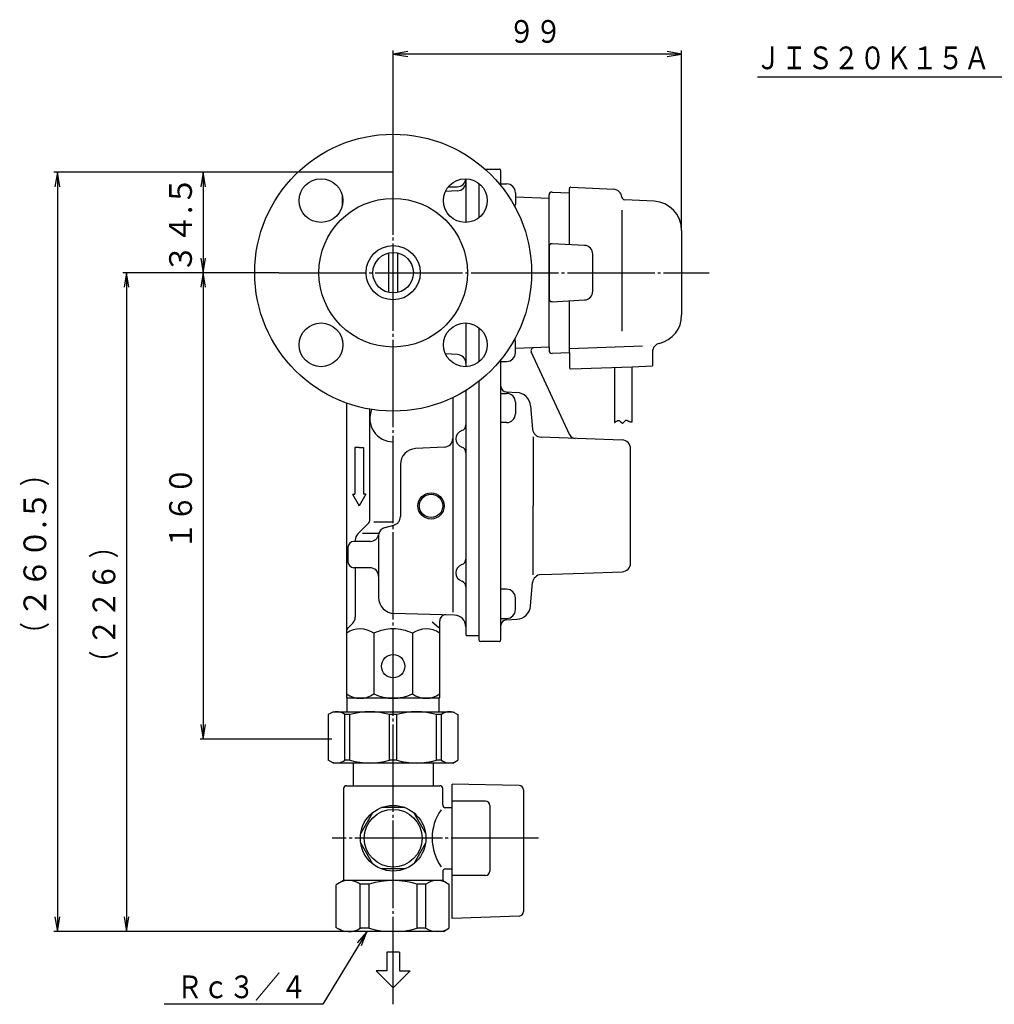
# Model space of a CAD drawing. Extents: x -245 to 594, y -122 to 542.
# Drawn here: x -245 to 89, y 33 to 371 of the extents above; entities that cross this region are included whole.
import ezdxf
from ezdxf.enums import TextEntityAlignment as Align

# ---------------------------------------------------------------- set-up
doc = ezdxf.new("R2010")
doc.units = 0
doc.linetypes.add('EXLTYPE2', pattern=[33, 30, -1, 1, -1])
doc.layers.add('LAY-1', color=2, linetype='CONTINUOUS')
doc.styles.add('EXCADSTD', font='monotxt', dxfattribs={"bigfont": 'extfont'})

msp = doc.modelspace()

# ---------------------------------------------------------------- linework, layer by layer
at = {"layer": 'LAY-1', "color": 1, "linetype": 'CONTINUOUS'}
for p, q in [((-116.79, 323.24), (-116.79, 360.25)), ((-111.79, 359.83), (-116.79, 359)), ((-17.79, 359), (-116.79, 359)), ((-116.79, 359), (-111.79, 358.17)), ((-17.79, 359), (-22.79, 359.83)), ((-22.79, 358.17), (-17.79, 359)), ((-17.79, 298.49), (-17.79, 360.25)), ((-120.82, 318.48), (-233.25, 318.48)), ((-232, 318.48), (-232.83, 313.48)), ((-232, 318.48), (-232, 57.98)), ((-231.17, 313.48), (-232, 318.48)), ((-116.79, 318.48), (-183.25, 318.48)), ((-182, 318.48), (-182.83, 313.48)), ((-182, 318.48), (-182, 283.98)), ((-181.17, 313.48), (-182, 318.48)), ((-79.84, 314.43), (-77.84, 314.43)), ((-74.84, 311.43), (-74.84, 307.43)), ((-182.83, 288.98), (-182, 283.98)), ((-182, 283.98), (-181.17, 288.98)), ((-156, 283.98), (-209.55, 283.98)), ((-208.3, 283.98), (-209.13, 278.98)), ((-208.3, 283.98), (-208.3, 57.98)), ((-207.47, 278.98), (-208.3, 283.98)), ((-156, 283.98), (-183.25, 283.98)), ((-156, 283.98), (-183.25, 283.98)), ((-182, 283.98), (-182.83, 278.98)), ((-182, 283.98), (-182, 123.98)), ((-181.17, 278.98), (-182, 283.98)), ((-74.84, 256.53), (-74.84, 260.53)), ((-79.84, 253.53), (-77.84, 253.53)), ((-79.84, 242.57), (-77.84, 242.57)), ((-74.84, 239.57), (-74.84, 235.57)), ((-77.84, 232.57), (-79.84, 232.57)), ((-58.52, 231.58), (-58.53, 231.58)), ((-77.84, 175.4), (-79.84, 175.4)), ((-74.84, 168.4), (-74.84, 172.4)), ((-79.84, 165.4), (-77.84, 165.4)), ((-182.83, 128.98), (-182, 123.98)), ((-182, 123.98), (-181.17, 128.98)), ((-137.79, 123.98), (-183, 123.98)), ((-232.83, 62.98), (-232, 57.98)), ((-232, 57.98), (-231.17, 62.98)), ((-209.13, 62.98), (-208.3, 57.98)), ((-208.3, 57.98), (-207.47, 62.98)), ((-132.38, 57.98), (-233.25, 57.98)), ((-132.38, 57.98), (-209.55, 57.98)), ((-125.8, 57.88), (-129.11, 54.05)), ((-127.69, 53.18), (-125.8, 57.88))]:
    msp.add_line(p, q, dxfattribs=at)
at = {"layer": 'LAY-1', "color": 1, "linetype": 'EXLTYPE2'}
for p, q in [((-116.79, 33), (-116.79, 323.24)), ((-156, 283.98), (-8.4, 283.98)), ((-66.89, 89.98), (-137.71, 89.98))]:
    msp.add_line(p, q, dxfattribs=at)
at = {"layer": 'LAY-1', "color": 2, "linetype": 'CONTINUOUS'}
for p, q in [((-85.23, 319.48), (-80.34, 319.48)), ((-79.84, 313.83), (-79.84, 318.98)), ((-91.84, 316.23), (-91.84, 301.23)), ((-87.34, 314.57), (-87.34, 302.89)), ((-94.7, 312.07), (-98.85, 311.88)), ((-97.84, 313.48), (-94.84, 313.48)), ((-62.24, 311.65), (-56.29, 311.34)), ((-56.29, 293.62), (-56.29, 312.86)), ((-55.76, 313.36), (-41.11, 312.59)), ((-134.29, 310.66), (-134.29, 306.81)), ((-74.84, 309.97), (-63.29, 309.57)), ((-63.29, 258.39), (-63.29, 310.65)), ((-27.27, 308.48), (-37.34, 309.01)), ((-38.26, 263.93), (-38.26, 305.42)), ((-17.79, 298.49), (-17.79, 283.98)), ((-51.13, 293.35), (-62.24, 293.93)), ((-118.44, 290.73), (-118.44, 277.23)), ((-115.29, 290.77), (-115.29, 277.2)), ((-63.29, 292.93), (-63.29, 275.04)), ((-48.29, 277.62), (-48.29, 290.35)), ((-17.79, 283.98), (-17.79, 269.47)), ((-62.24, 274.04), (-51.13, 274.62)), ((-56.29, 256.63), (-56.29, 274.35)), ((-91.84, 266.73), (-91.84, 251.74)), ((-87.34, 265.08), (-87.34, 253.39)), ((-63.29, 258.4), (-74.84, 257.99)), ((-56.11, 228.3), (-69.4, 256.79)), ((-63.29, 258.39), (-63.29, 257.31)), ((-56.29, 258), (-31.19, 258.88)), ((-27.79, 256.82), (-27.79, 251.98)), ((-94.7, 255.89), (-98.85, 256.09)), ((-79.84, 157.98), (-79.84, 254.13)), ((-62.24, 256.32), (-56.29, 256.63)), ((-56.29, 256.63), (-56.29, 251.5)), ((-55.77, 251), (-34.79, 251.74)), ((-40.79, 251.53), (-40.79, 232.59)), ((-34.79, 251.74), (-27.79, 251.98)), ((-34.79, 232.8), (-34.79, 251.74)), ((-87.34, 246.71), (-87.34, 159.48)), ((-91.84, 243.56), (-91.84, 159.78)), ((-96.34, 241.11), (-96.34, 167.5)), ((-77.94, 243.07), (-74.34, 242.88)), ((-132.79, 239.26), (-132.79, 138.23)), ((-124.79, 199.31), (-124.79, 237.16)), ((-69.62, 238.33), (-68.92, 230.29)), ((-68.69, 227.65), (-68.69, 203.98)), ((-38.24, 226.58), (-66.03, 227.55)), ((-129.94, 223.98), (-129.94, 207.98)), ((-128.44, 223.98), (-129.94, 223.98)), ((-128.44, 223.98), (-126.94, 223.98)), ((-126.94, 223.98), (-126.94, 207.98)), ((-99.18, 224.15), (-109.08, 223.63)), ((-35.34, 203.98), (-35.34, 223.59)), ((-114.29, 218.14), (-114.29, 200.29)), ((-130.74, 207.98), (-128.44, 203.98)), ((-130.74, 207.98), (-129.94, 207.98)), ((-126.13, 207.98), (-128.44, 203.98)), ((-126.13, 207.98), (-126.94, 207.98)), ((-68.69, 180.32), (-68.69, 203.98)), ((-35.34, 184.38), (-35.34, 203.98)), ((-128.91, 194.36), (-125.38, 197.9)), ((-123.46, 198.48), (-116.79, 198.48)), ((-119.57, 196.58), (-116.51, 197.4)), ((-121.68, 194.48), (-127.29, 194.48)), ((-121.79, 194.01), (-121.79, 172.56)), ((-132.29, 189.78), (-132.29, 184.78)), ((-124.69, 191.78), (-130.29, 191.78)), ((-129.79, 192.24), (-129.79, 191.78)), ((-35.34, 184.38), (-35.34, 186.19)), ((-124.79, 182.78), (-130.29, 182.78)), ((-129.79, 182.78), (-129.79, 165.83)), ((-66.03, 180.41), (-51.41, 180.92)), ((-66.03, 180.41), (-51.41, 180.92)), ((-51.41, 180.92), (-38.24, 181.38)), ((-51.41, 180.92), (-38.24, 181.38)), ((-69.62, 169.64), (-68.92, 177.67)), ((-95.74, 166.52), (-116.79, 167.07)), ((-130.67, 163.7), (-132.5, 161.87)), ((-103.41, 164.21), (-101.08, 162.27)), ((-100.79, 138.23), (-100.79, 164.6)), ((-79.84, 157.98), (-79.84, 162.9)), ((-77.94, 164.89), (-74.34, 165.08)), ((-77.94, 164.89), (-74.34, 165.08)), ((-123.42, 160.28), (-123.42, 139.48)), ((-110.16, 160.28), (-110.16, 139.48)), ((-91.54, 159.48), (-87.34, 159.48)), ((-87.34, 159.48), (-87.34, 157.98)), ((-87.34, 159.08), (-87.34, 157.98)), ((-87.34, 159.08), (-87.34, 157.98)), ((-80.34, 157.48), (-86.84, 157.48)), ((-80.34, 157.48), (-86.84, 157.48)), ((-132.54, 137.98), (-132.79, 138.23)), ((-101.04, 137.98), (-132.54, 137.98)), ((-132.54, 133.38), (-132.54, 137.98)), ((-101.04, 137.98), (-100.79, 138.23)), ((-101.04, 133.38), (-101.04, 137.98)), ((-137.29, 133.38), (-139.04, 132.37)), ((-139.04, 132.37), (-139.04, 116.79)), ((-137.29, 133.38), (-96.29, 133.38)), ((-133.38, 116.79), (-133.38, 132.37)), ((-131.62, 132.37), (-133.38, 132.37)), ((-131.62, 116.79), (-131.62, 132.37)), ((-118.03, 116.79), (-118.03, 132.37)), ((-115.55, 132.37), (-118.03, 132.37)), ((-115.55, 116.79), (-115.55, 132.37)), ((-101.96, 116.79), (-101.96, 132.37)), ((-100.2, 132.37), (-101.96, 132.37)), ((-100.2, 116.79), (-100.2, 132.37)), ((-96.29, 133.38), (-94.54, 132.37)), ((-94.54, 132.37), (-94.54, 116.79)), ((-137.29, 115.78), (-139.04, 116.79)), ((-96.29, 115.78), (-137.29, 115.78)), ((-131.62, 116.79), (-133.38, 116.79)), ((-130.54, 115.78), (-130.54, 107.98)), ((-115.55, 116.79), (-118.03, 116.79)), ((-103.04, 115.78), (-103.04, 107.98)), ((-100.2, 116.79), (-101.96, 116.79)), ((-96.29, 115.78), (-94.54, 116.79)), ((-96.59, 62.48), (-96.59, 108.48)), ((-73.56, 108.08), (-96.59, 108.48)), ((-133.79, 106.98), (-133.79, 75.48)), ((-132.79, 107.98), (-100.79, 107.98)), ((-99.79, 101.48), (-99.79, 106.98)), ((-72.09, 106.58), (-72.09, 64.79)), ((-85.09, 102.73), (-96.59, 102.73)), ((-123.86, 98.73), (-127.9, 91.74)), ((-112.75, 100.48), (-120.83, 100.48)), ((-109.72, 98.73), (-105.68, 91.74)), ((-98.79, 100.48), (-96.59, 100.48)), ((-83.59, 101.23), (-83.59, 78.73)), ((-127.9, 88.23), (-123.86, 81.24)), ((-105.68, 88.23), (-109.72, 81.24)), ((-112.75, 79.48), (-120.83, 79.48)), ((-99.79, 78.48), (-99.79, 75.48)), ((-98.79, 79.48), (-96.59, 79.48)), ((-133.79, 75.48), (-136.29, 74.04)), ((-99.79, 75.48), (-133.79, 75.48)), ((-99.79, 75.48), (-97.64, 74.24)), ((-85.09, 77.23), (-96.59, 77.23)), ((-136.29, 59.28), (-136.29, 74.04)), ((-124.98, 74.24), (-128.07, 74.24)), ((-128.07, 59.08), (-128.07, 74.24)), ((-124.98, 59.08), (-124.98, 74.24)), ((-105.52, 74.24), (-108.6, 74.24)), ((-108.6, 59.08), (-108.6, 74.24)), ((-105.52, 59.08), (-105.52, 74.24)), ((-97.64, 74.24), (-97.64, 59.08)), ((-73.54, 63.29), (-96.59, 62.48)), ((-134.04, 57.98), (-135.36, 58.74)), ((-99.54, 57.98), (-134.04, 57.98)), ((-124.98, 59.08), (-128.07, 59.08)), ((-105.52, 59.08), (-108.6, 59.08)), ((-99.54, 57.98), (-97.64, 59.08)), ((-114.64, 50.85), (-118.94, 50.85)), ((-118.94, 50.85), (-118.94, 44.45)), ((-114.64, 50.85), (-118.94, 50.85)), ((-114.64, 50.85), (-114.64, 44.45)), ((-118.94, 44.45), (-122.64, 44.45)), ((-122.64, 44.45), (-116.79, 38.6)), ((-110.94, 44.45), (-116.79, 38.6)), ((-114.64, 44.45), (-110.94, 44.45))]:
    msp.add_line(p, q, dxfattribs=at)
at = {"layer": 'LAY-1', "color": 1, "linetype": 'CONTINUOUS', "flags": 128}
for points in [[(101.77, 331.48), (92.83, 351.04), (8.18, 351.04)], [(-40.79, 232.59), (-40.77, 232.61), (-40.71, 232.66), (-40.62, 232.73), (-40.49, 232.82), (-40.35, 232.91), (-40.19, 233.01), (-40.02, 233.1), (-39.84, 233.18), (-39.66, 233.24), (-39.48, 233.27), (-39.32, 233.26), (-39.19, 233.22), (-39.07, 233.16), (-38.96, 233.07), (-38.86, 232.97), (-38.76, 232.87), (-38.67, 232.76), (-38.58, 232.65), (-38.49, 232.56), (-38.41, 232.48), (-38.32, 232.43), (-38.23, 232.4), (-38.13, 232.41), (-38.02, 232.45), (-37.91, 232.53), (-37.8, 232.62), (-37.68, 232.74), (-37.57, 232.86), (-37.45, 232.98), (-37.33, 233.1), (-37.22, 233.2), (-37.1, 233.29), (-36.99, 233.35), (-36.87, 233.38), (-36.76, 233.38), (-36.64, 233.35), (-36.52, 233.3), (-36.39, 233.24), (-36.26, 233.16), (-36.12, 233.08), (-35.96, 233.01), (-35.8, 232.93), (-35.62, 232.87), (-35.42, 232.83), (-35.34, 232.82), (-35.26, 232.81), (-35.18, 232.8), (-35.1, 232.8), (-35.03, 232.8), (-34.97, 232.8), (-34.91, 232.8), (-34.86, 232.8), (-34.82, 232.8), (-34.8, 232.8), (-34.79, 232.8)], [(-125.8, 57.88), (-140.89, 33.09), (-195.34, 33.09)]]:
    msp.add_lwpolyline(points, dxfattribs=at)
at = {"layer": 'LAY-1', "color": 2, "linetype": 'CONTINUOUS'}
for centre, radius in [((-116.79, 283.98), 47.5), ((-141.54, 308.73), 7.5), ((-92.04, 308.73), 7.5), ((-116.79, 283.98), 25.5), ((-116.79, 283.98), 9.3), ((-116.79, 283.98), 6.95), ((-141.54, 259.23), 7.5), ((-92.04, 259.23), 7.5), ((-103.79, 203.98), 4.5), ((-103.79, 203.98), 4.5), ((-116.79, 89.98), 11.25), ((-116.79, 89.98), 9.9)]:
    msp.add_circle(centre, radius, dxfattribs=at)
at = {"layer": 'LAY-1', "color": 1, "linetype": 'CONTINUOUS'}
for centre in [(-103.79, 203.98), (-103.79, 203.98), (-116.79, 148.98)]:
    msp.add_circle(centre, 4, dxfattribs=at)
at = {"layer": 'LAY-1', "color": 2, "linetype": 'CONTINUOUS'}
for centre, radius, start, end in [((-80.34, 318.98), 0.5, 0, 90), ((-94.84, 316.48), 3, 270, 355.149), ((-94.84, 315.07), 3, 272.6363, 0), ((-62.29, 310.65), 1, 87, 180), ((-55.79, 312.86), 0.5, 87, 180), ((-41.27, 309.59), 3, 5.9109, 87), ((-37.29, 310.01), 1, 185.9109, 267), ((-27.79, 298.49), 10, 0, 87), ((-62.29, 292.93), 1, 87, 180), ((-51.29, 290.35), 3, 0, 87), ((-51.29, 277.62), 3, 273, 0), ((-62.29, 275.04), 1, 180, 273), ((-27.79, 269.47), 10, 283.3424, 0), ((-68.49, 257.21), 1, 92, 205), ((-62.29, 257.31), 1, 180, 273), ((-24.79, 256.82), 3, 103.3424, 180), ((-94.84, 252.9), 3, 0, 87.3637), ((-55.79, 251.5), 0.5, 180, 272.005), ((-77.84, 245.07), 2, 180, 267), ((-116.79, 233.98), 8, 90, 90.0027), ((-74.6, 237.89), 5, 5, 87), ((-116.79, 233.98), 8, 157.3761, 270), ((-92.29, 226.98), 3, 108.0592, 251.9408), ((-93.84, 231.74), 2, 288.0592, 0), ((-65.93, 230.55), 3, 185, 268), ((-99.34, 227.14), 3, 273, 0), ((-54.3, 229.15), 2, 205, 268), ((-38.34, 223.59), 3, 0, 88), ((-38.34, 223.59), 3, 0, 88), ((-108.79, 218.14), 5.5, 93, 180), ((-93.84, 222.23), 2, 0, 71.9408), ((-126.79, 199.31), 2, 315, 0), ((-117.29, 200.29), 3, 285, 0), ((-118.79, 193.68), 3, 105, 169.4168), ((-126.79, 192.24), 3, 135, 180), ((-124.69, 194.78), 3, 270, 349.4168), ((-130.29, 189.78), 2, 90, 180), ((-130.29, 184.78), 2, 180, 270), ((-124.79, 179.78), 3, 0, 90), ((-92.29, 180.98), 3, 108.0592, 251.9408), ((-93.84, 185.74), 2, 288.0592, 0), ((-38.34, 184.38), 3, 272, 0), ((-38.34, 184.38), 3, 272, 0), ((-65.93, 177.41), 3, 92, 175), ((-93.84, 176.23), 2, 0, 71.9408), ((-116.29, 172.56), 5.5, 180, 268.5), ((-74.6, 170.08), 5, 273, 355), ((-74.6, 170.08), 5, 273, 355), ((-132.79, 165.83), 3, 315, 0), ((-98.79, 164.6), 2, 88.5, 180), ((-95.84, 162.52), 4, 0, 88.5), ((-77.84, 162.9), 2, 93, 180), ((-77.84, 162.9), 2, 93, 180), ((-131.79, 161.17), 1, 135, 180), ((-128.1, 153.71), 8.07, 54.5021, 125.1873), ((-116.79, 146.39), 15.39, 90, 115.5061), ((-116.79, 146.39), 15.39, 64.4939, 90), ((-105.48, 153.71), 8.07, 54.8127, 125.4979), ((-91.54, 159.78), 0.3, 180, 270), ((-86.84, 157.98), 0.5, 180, 270), ((-86.84, 157.98), 0.5, 180, 270), ((-80.34, 157.98), 0.5, 270, 0), ((-80.34, 157.98), 0.5, 270, 0), ((-128.1, 146.05), 8.07, 234.5021, 305.4979), ((-116.79, 153.37), 15.39, 244.4939, 270), ((-116.79, 153.37), 15.39, 270, 295.5061), ((-105.48, 146.05), 8.07, 234.5021, 305.4979), ((-136.21, 128.91), 4.47, 50.7197, 110.7197), ((-124.83, 110.04), 23.34, 73.0802, 106.9198), ((-108.75, 110.04), 23.34, 73.0802, 106.9198), ((-97.37, 128.91), 4.47, 69.2803, 129.2803), ((-136.21, 120.25), 4.47, 249.2803, 309.2803), ((-124.83, 139.12), 23.34, 253.0802, 286.9198), ((-108.75, 139.12), 23.34, 253.0802, 286.9198), ((-97.37, 120.25), 4.47, 230.7197, 290.7197), ((-132.79, 106.98), 1, 90, 180), ((-100.79, 106.98), 1, 0, 90), ((-73.59, 106.58), 1.5, 0, 89), ((-98.79, 101.48), 1, 180, 270), ((-85.09, 101.23), 1.5, 0, 90), ((-86.42, 89.98), 17, 144.988, 215.4397), ((-98.79, 78.48), 1, 90, 180), ((-85.09, 78.73), 1.5, 270, 0), ((-132.05, 68.49), 6.99, 55.3116, 112.1144), ((-116.79, 47.82), 27.66, 72.7714, 107.2286), ((-101.58, 68.62), 6.87, 64.9951, 124.9951), ((-73.59, 64.79), 1.5, 272, 0), ((-132.02, 65.65), 7.67, 236.209, 301.0442), ((-116.79, 89.13), 31.15, 254.7496, 285.2504), ((-101.58, 65.6), 7.62, 238.8649, 301.1351)]:
    msp.add_arc(centre, radius, start, end, dxfattribs=at)
at = {"layer": 'LAY-1', "color": 1, "linetype": 'CONTINUOUS'}
for centre, start, end in [((-77.84, 311.43), 0, 90), ((-77.84, 307.43), 342.3989, 0), ((-77.84, 260.53), 0, 17.6011), ((-77.84, 256.53), 270, 0), ((-77.84, 239.57), 0, 90), ((-77.84, 235.57), 270, 0), ((-77.84, 172.4), 0, 90), ((-77.84, 168.4), 270, 0)]:
    msp.add_arc(centre, 3, start, end, dxfattribs=at)

# ---------------------------------------------------------------- texts
at = {"layer": 'LAY-1', "color": 3, "linetype": 'CONTINUOUS', "style": 'EXCADSTD'}
for s, width, p, p2 in [('９９', 1.502075, (-77.29, 362.84), (-58.89, 362.84)), ('ＪＩＳ２０Ｋ１５Ａ', 1.364628, (7.43, 353.78), (87.97, 353.78)), ('Ｒｃ３／４', 1.378801, (-191.01, 35.09), (-146.48, 35.09))]:
    msp.add_text(s, height=7.795, dxfattribs=dict(at, width=width)).set_placement(p, p2, align=Align.FIT)
for s, height, width, p, p2 in [('３４.５', 7.795, 1.475042, (-185.84, 283.73), (-185.84, 317.13)), ('）', 7.8, 1.508606, (-235.84, 210.73), (-235.84, 219.13)), ('１６０', 7.795, 1.500154, (-185.84, 188.98), (-185.84, 217.38)), ('２６０.５', 7.795, 1.479962, (-235.84, 165.73), (-235.84, 209.13)), ('）', 7.8, 1.508606, (-212.14, 185.98), (-212.14, 194.38)), ('２２６', 7.795, 1.500154, (-212.14, 155.98), (-212.14, 184.38)), ('（', 7.8, 1.508606, (-235.84, 155.73), (-235.84, 164.13)), ('（', 7.8, 1.508606, (-212.14, 145.98), (-212.14, 154.38))]:
    msp.add_text(s, height=height, rotation=90, dxfattribs=dict(at, width=width)).set_placement(p, p2, align=Align.FIT)

doc.saveas('drawing.dxf')
